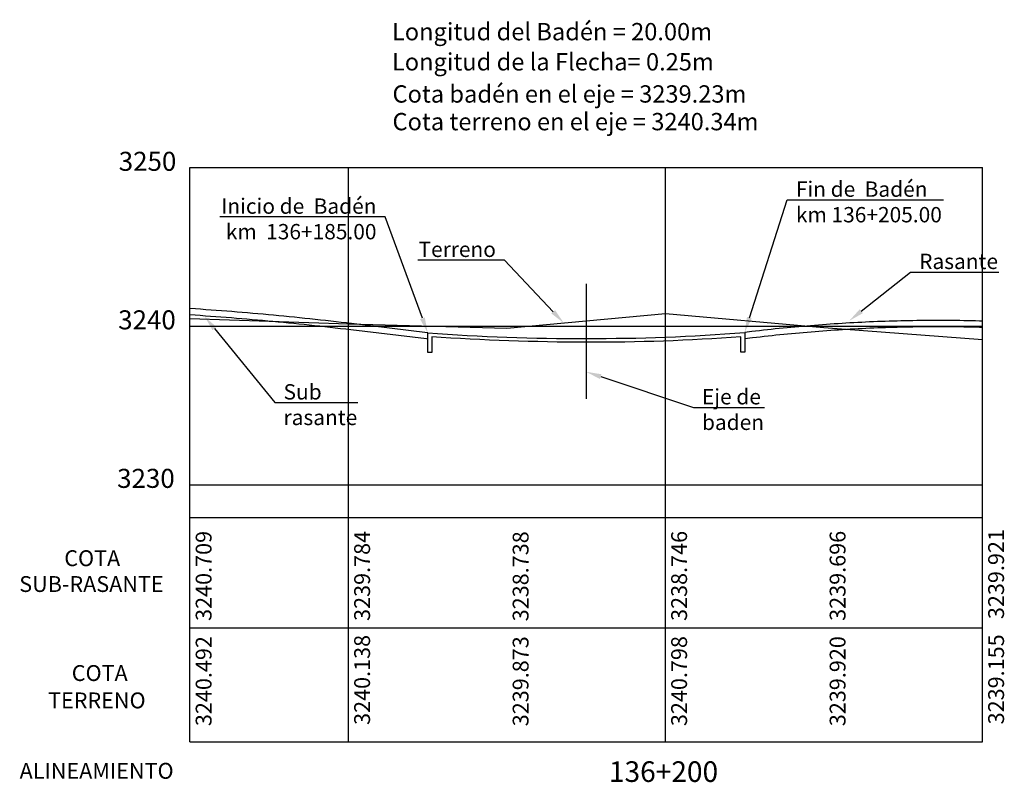
# Model space of a CAD drawing. Units: metres. Extents: x 287041 to 288338, y 8146302 to 8146785.
# Drawn here: x 287041 to 287103, y 8146428 to 8146476 of the extents above; entities that cross this region are included whole.
import ezdxf
from ezdxf import colors
from ezdxf.entities.mleader import LeaderData, LeaderLine
from ezdxf.math import Vec2, Vec3

# ---------------------------------------------------------------- set-up
doc = ezdxf.new("R2010")
doc.units = ezdxf.units.M
doc.header["$LTSCALE"] = 15
doc.layers.add('_cotas', color=251, linetype='Continuous', lineweight=15)
for name, color, linetype in [('BADEN', 5, 'Continuous'), ('Cajetin', 7, 'Continuous'), ('ESTACA', 5, 'Continuous'), ('L60', 5, 'Continuous'), ('L61', 16, 'Continuous'), ('L62', 5, 'Continuous'), ('L808', 7, 'Continuous'), ('S6001', 1, 'Continuous'), ('S6002', 17, 'Continuous'), ('S6003', 170, 'Continuous'), ('S6008', 170, 'Continuous')]:
    doc.layers.add(name, color=color, linetype=linetype)
doc.styles.add('Aidc', font='arial.ttf', dxfattribs={"height": 0.6})
doc.styles.get("Standard").update_dxf_attribs({"font": 'simplex.shx'})

msp = doc.modelspace()

# ---------------------------------------------------------------- linework, layer by layer
at = {"layer": 'BADEN'}
msp.add_line((287076.40234, 8146459.39084), (287076.40234, 8146452.13363), dxfattribs=at)
at = {"layer": 'BADEN', "flags": 128}
msp.add_lwpolyline([(287066.40675, 8146456.29911, 0.02142537), (287076.41117, 8146455.94419, 0.02174659), (287086.40676, 8146456.31502), (287086.40676, 8146455.06502), (287086.15676, 8146455.06502), (287086.15676, 8146456.03757, -0.01865347), (287076.40715, 8146455.69509, -0.01587988), (287066.65676, 8146456.03867), (287066.65676, 8146455.04911), (287066.40676, 8146455.04911), (287066.40676, 8146456.29911)], format="xyb", dxfattribs=at)
at = {"layer": 'L60'}
for points in [[(287066.40676, 8146455.89633), (287066.34048, 8146455.90419), (287066.34048, 8146455.90419), (287066.34048, 8146455.90419), (287061.56019, 8146456.47783), (287061.56019, 8146456.47783), (287061.23232, 8146456.51688), (287060.90445, 8146456.55537), (287060.57658, 8146456.59327), (287060.24872, 8146456.63061), (287059.92085, 8146456.66737), (287059.59298, 8146456.70356), (287059.26511, 8146456.73917), (287058.93724, 8146456.7742), (287058.60937, 8146456.80867), (287058.2815, 8146456.84256), (287057.95363, 8146456.87587), (287057.62576, 8146456.90861), (287057.2979, 8146456.94078), (287056.97003, 8146456.97237), (287056.64216, 8146457.00339), (287056.31429, 8146457.03383), (287055.98642, 8146457.0637), (287055.65855, 8146457.093), (287055.33068, 8146457.12172), (287055.00281, 8146457.14986), (287054.67494, 8146457.17744), (287054.34708, 8146457.20444), (287054.01921, 8146457.23086), (287053.69134, 8146457.25671), (287053.36347, 8146457.28198), (287053.0356, 8146457.30669), (287052.70773, 8146457.33081), (287052.37986, 8146457.35437), (287052.05199, 8146457.37734), (287051.72412, 8146457.39975), (287051.40676, 8146457.42088)], [(287101.40676, 8146456.63275), (287101.21555, 8146456.63811), (287100.96864, 8146456.64441), (287100.72172, 8146456.65009), (287100.47481, 8146456.65514), (287100.22789, 8146456.65957), (287099.98098, 8146456.66337), (287099.73407, 8146456.66655), (287099.48715, 8146456.6691), (287099.24024, 8146456.67103), (287098.99333, 8146456.67234), (287098.74641, 8146456.67301), (287098.4995, 8146456.67307), (287098.25259, 8146456.6725), (287098.00567, 8146456.6713), (287097.75876, 8146456.66948), (287097.51185, 8146456.66703), (287097.26493, 8146456.66396), (287097.01802, 8146456.66026), (287096.7711, 8146456.65594), (287096.52419, 8146456.651), (287096.27728, 8146456.64543), (287096.03036, 8146456.63923), (287095.78345, 8146456.63241), (287095.53654, 8146456.62497), (287095.28962, 8146456.61689), (287095.04271, 8146456.6082), (287094.7958, 8146456.59888), (287094.54888, 8146456.58893), (287094.30197, 8146456.57836), (287094.05505, 8146456.56717), (287093.80814, 8146456.55535), (287093.56123, 8146456.5429), (287093.31431, 8146456.52983), (287093.0674, 8146456.51614), (287092.82049, 8146456.50182), (287092.57357, 8146456.48688), (287092.32666, 8146456.47131), (287092.07975, 8146456.45511), (287091.83283, 8146456.43829), (287091.58592, 8146456.42085), (287091.33901, 8146456.40278), (287091.09209, 8146456.38409), (287090.84518, 8146456.36477), (287090.59826, 8146456.34482), (287090.35135, 8146456.32426), (287090.10444, 8146456.30306), (287089.85752, 8146456.28124), (287089.61061, 8146456.2588), (287089.3637, 8146456.23573), (287089.11678, 8146456.21204), (287088.86987, 8146456.18772), (287088.62296, 8146456.16278), (287088.37604, 8146456.13721), (287088.12913, 8146456.11102), (287087.88222, 8146456.0842), (287087.6353, 8146456.05676), (287087.38839, 8146456.02869), (287087.14147, 8146456), (287086.89456, 8146455.97068), (287086.89456, 8146455.97068), (287086.89456, 8146455.97068), (287086.40676, 8146455.91215)]]:
    msp.add_lwpolyline(points, dxfattribs=at)
at = {"layer": 'L61'}
msp.add_lwpolyline([(287051.40676, 8146457.20433), (287061.40676, 8146456.85033), (287071.40676, 8146456.58495), (287081.40676, 8146457.51049), (287091.40676, 8146456.63182), (287101.40676, 8146455.86669)], dxfattribs=at)
at = {"layer": 'L62', "color": 84, "lineweight": 25, "flags": 128}
for points in [[(287066.40676, 8146456.29913), (287066.38785, 8146456.30138), (287061.60785, 8146456.87498), (287061.27929, 8146456.91412), (287060.95074, 8146456.95268), (287060.62218, 8146456.99067), (287060.29363, 8146457.02808), (287059.96507, 8146457.06492), (287059.63651, 8146457.10118), (287059.30796, 8146457.13687), (287058.9794, 8146457.17198), (287058.65084, 8146457.20651), (287058.32228, 8146457.24047), (287057.99372, 8146457.27386), (287057.66516, 8146457.30667), (287057.33661, 8146457.3389), (287057.00805, 8146457.37056), (287056.67949, 8146457.40164), (287056.35093, 8146457.43215), (287056.02236, 8146457.46208), (287055.6938, 8146457.49144), (287055.36524, 8146457.52022), (287055.03668, 8146457.54843), (287054.70812, 8146457.57606), (287054.37956, 8146457.60311), (287054.05099, 8146457.62959), (287053.72243, 8146457.6555), (287053.39387, 8146457.68083), (287053.0653, 8146457.70558), (287052.73674, 8146457.72976), (287052.40818, 8146457.75336), (287052.07961, 8146457.77639), (287051.75105, 8146457.79884), (287051.42248, 8146457.82072), (287051.40676, 8146457.82174)], [(287101.40676, 8146457.0329), (287101.22626, 8146457.03797), (287100.97834, 8146457.0443), (287100.73041, 8146457.05), (287100.48249, 8146457.05507), (287100.23456, 8146457.05952), (287099.98663, 8146457.06333), (287099.73871, 8146457.06653), (287099.49078, 8146457.06909), (287099.24286, 8146457.07102), (287098.99493, 8146457.07233), (287098.74701, 8146457.07301), (287098.49908, 8146457.07307), (287098.25115, 8146457.07249), (287098.00323, 8146457.07129), (287097.7553, 8146457.06946), (287097.50738, 8146457.06701), (287097.25945, 8146457.06392), (287097.01152, 8146457.06021), (287096.7636, 8146457.05587), (287096.51567, 8146457.05091), (287096.26775, 8146457.04531), (287096.01982, 8146457.03909), (287095.7719, 8146457.03224), (287095.52397, 8146457.02477), (287095.27605, 8146457.01666), (287095.02813, 8146457.00793), (287094.7802, 8146456.99858), (287094.53228, 8146456.98859), (287094.28436, 8146456.97798), (287094.03643, 8146456.96674), (287093.78851, 8146456.95487), (287093.54059, 8146456.94237), (287093.29267, 8146456.92925), (287093.04475, 8146456.9155), (287092.79682, 8146456.90112), (287092.5489, 8146456.88612), (287092.30098, 8146456.87048), (287092.05307, 8146456.85422), (287091.80515, 8146456.83733), (287091.55723, 8146456.81982), (287091.30931, 8146456.80168), (287091.06139, 8146456.78291), (287090.81348, 8146456.76351), (287090.56556, 8146456.74349), (287090.31764, 8146456.72283), (287090.06973, 8146456.70155), (287089.82182, 8146456.67965), (287089.5739, 8146456.65711), (287089.32599, 8146456.63395), (287089.07808, 8146456.61016), (287088.83017, 8146456.58575), (287088.58225, 8146456.5607), (287088.33435, 8146456.53503), (287088.08644, 8146456.50873), (287087.83853, 8146456.48181), (287087.59062, 8146456.45426), (287087.34271, 8146456.42608), (287087.09481, 8146456.39727), (287086.84716, 8146456.36786), (287086.40676, 8146456.31502)]]:
    msp.add_lwpolyline(points, dxfattribs=at)
at = {"layer": 'L808'}
for p, q in [((287051.40676, 8146466.71215), (287101.40676, 8146466.71215)), ((287051.40676, 8146430.48671), (287051.40676, 8146466.71215)), ((287061.40676, 8146430.48671), (287061.40676, 8146466.71215)), ((287081.40676, 8146430.48671), (287081.40676, 8146466.71215)), ((287101.40676, 8146430.48671), (287101.40676, 8146466.71215)), ((287051.40676, 8146456.71215), (287101.40676, 8146456.71215)), ((287051.40676, 8146446.71215), (287101.40676, 8146446.71215)), ((287051.40676, 8146444.63337), (287101.40676, 8146444.63337)), ((287051.40676, 8146437.68912), (287101.40676, 8146437.68912)), ((287051.40676, 8146430.48671), (287101.40676, 8146430.48671))]:
    msp.add_line(p, q, dxfattribs=at)

# ---------------------------------------------------------------- texts
at = {"layer": 'Cajetin'}
for s, p in [('COTA ', (287043.47599, 8146441.57635)), (' SUB-RASANTE', (287040.328, 8146439.94567)), ('COTA ', (287043.94901, 8146434.33055)), ('TERRENO', (287042.45168, 8146432.60566)), ('ALINEAMIENTO', (287040.65765, 8146428.16262))]:
    msp.add_text(s, height=1, dxfattribs=at).set_placement(p)
at = {"layer": 'ESTACA', "style": 'Aidc'}
for s, p in [('Longitud del Badén = 20.00m', (287064.15059, 8146474.74518)), ('Longitud de la Flecha= 0.25m', (287064.15059, 8146472.84229)), ('Cota badén en el eje = 3239.23m', (287064.18544, 8146470.81493)), ('Cota terreno en el eje = 3240.34m', (287064.18544, 8146469.06971))]:
    msp.add_text(s, height=1.0935, dxfattribs=at).set_placement(p)
at = {"layer": 'S6001'}
msp.add_text('136+200', height=1.3, dxfattribs=at).set_placement((287077.84028, 8146427.96244))
at = {"layer": 'S6002'}
for s, p in [('3240.492', (287052.76828, 8146431.48348)), ('3240.138', (287062.76828, 8146431.55848)), ('3239.873', (287072.76828, 8146431.47348)), ('3240.798', (287082.76828, 8146431.48348)), ('3239.920', (287092.76828, 8146431.47848)), ('3239.155', (287102.76828, 8146431.59348))]:
    msp.add_text(s, height=1, rotation=90, dxfattribs=at).set_placement(p)
at = {"layer": 'S6003'}
for s, p in [('3239.921', (287102.76828, 8146438.23337)), ('3240.709', (287052.76828, 8146438.11837)), ('3239.784', (287062.76828, 8146438.11837)), ('3238.738', (287072.76828, 8146438.09337)), ('3238.746', (287082.76828, 8146438.11837)), ('3239.696', (287092.76828, 8146438.12337))]:
    msp.add_text(s, height=1, rotation=90, dxfattribs=at).set_placement(p)
at = {"layer": 'S6008'}
for s, p in [('3250', (287046.91094, 8146466.51215)), ('3240', (287046.87761, 8146456.51215)), ('3230', (287046.81094, 8146446.51215))]:
    msp.add_text(s, height=1.2, dxfattribs=at).set_placement(p)

# ---------------------------------------------------------------- leaders
at = {"layer": '_cotas'}
ml = msp.add_multileader_mtext('Standard', dxfattribs=at)
ml.set_content('{\\f@Arial Unicode MS|b0|i0|c0|p34;Fin de  Badén\\Pkm 136+205.00}', color=256)
ml.set_leader_properties()
ml.build(insert=Vec2(0, 0))
ml.multileader.update_dxf_attribs({"text_left_attachment_type": 6, "text_right_attachment_type": 6, "dogleg_length": 0.01, "arrow_head_size": 0.96768})
ctx = ml.context
ctx.base_point, ctx.char_height, ctx.arrow_head_size, ctx.landing_gap_size, ctx.plane_origin = Vec3(287089.33643, 8146464.68074), 0.96768, 0.96768, 0.3024, Vec3(287242.17643, 8146519.7675)
ctx.left_attachment, ctx.right_attachment = 6, 6
notes = []
notes.append((ctx, [(1, (1, 1, 0), (287089.09451, 8146464.68074), (1, 0), 0.24192, [(0, [(287086.40676, 8146456.32718)], 0, [])])]))
ctx.mtext.insert, ctx.mtext.flow_direction = Vec3(287089.63883, 8146465.84196), 5
ml = msp.add_multileader_mtext('Standard', dxfattribs=at)
ml.set_content('{\\f@Arial Unicode MS|b0|i0|c0|p34;Inicio de  Badén\\Pkm  136+185.00}', color=256)
ml.set_leader_properties()
ml.build(insert=Vec2(0, 0))
ml.multileader.update_dxf_attribs({"text_left_attachment_type": 6, "text_right_attachment_type": 6, "dogleg_length": 0.01, "arrow_head_size": 0.96768})
ctx = ml.context
ctx.base_point, ctx.char_height, ctx.arrow_head_size, ctx.landing_gap_size, ctx.plane_origin = Vec3(287053.28896, 8146463.6103), 0.96768, 0.96768, 0.3024, Vec3(286908.48462, 8146519.53167)
ctx.left_attachment, ctx.right_attachment, ctx.text_align_type = 6, 6, 2
notes.append((ctx, [(1, (1, 1, 0), (287063.71874, 8146463.6103), (-1, 0), 0.24192, [(0, [(287066.40675, 8146456.29924)], 0, [])])]))
ctx.mtext.insert, ctx.mtext.alignment, ctx.mtext.flow_direction = Vec3(287063.17442, 8146464.77152), 3, 5
ml = msp.add_multileader_mtext('Standard', dxfattribs=at)
ml.set_content('{\\f@Arial Unicode MS|b0|i0|c0|p34;Terreno}', color=256)
ml.set_leader_properties()
ml.build(insert=Vec2(0, 0))
ml.multileader.update_dxf_attribs({"text_left_attachment_type": 6, "text_right_attachment_type": 6, "dogleg_length": 0.01, "arrow_head_size": 0.96768})
ctx = ml.context
ctx.base_point, ctx.char_height, ctx.arrow_head_size, ctx.landing_gap_size, ctx.plane_origin = Vec3(287065.75165, 8146460.88416), 0.96768, 0.96768, 0.3024, Vec3(287218.66885, 8146522.49088)
ctx.left_attachment, ctx.right_attachment, ctx.text_align_type = 6, 6, 2
notes.append((ctx, [(0, (1, 1, 0), (287071.25459, 8146460.88416), (-1, 0), 0.24192, [(0, [(287074.98747, 8146456.91636)], 0, [])])]))
ctx.mtext.insert, ctx.mtext.alignment, ctx.mtext.flow_direction = Vec3(287070.71027, 8146462.04538), 3, 5
ml = msp.add_multileader_mtext('Standard', dxfattribs=at)
ml.set_content('{\\f@Arial Unicode MS|b0|i0|c0|p34;Rasante}', color=256)
ml.set_leader_properties()
ml.build(insert=Vec2(0, 0))
ml.multileader.update_dxf_attribs({"text_left_attachment_type": 6, "text_right_attachment_type": 6, "dogleg_length": 0.01, "arrow_head_size": 0.96768})
ctx = ml.context
ctx.base_point, ctx.char_height, ctx.arrow_head_size, ctx.landing_gap_size, ctx.plane_origin = Vec3(287097.11183, 8146460.12311), 0.96768, 0.96768, 0.3024, Vec3(286957.41251, 8146515.15858)
ctx.left_attachment, ctx.right_attachment = 6, 6
notes.append((ctx, [(0, (1, 1, 0), (287096.86991, 8146460.12311), (1, 0), 0.24192, [(0, [(287093.00304, 8146457.05206)], 0, [])])]))
ctx.mtext.insert, ctx.mtext.flow_direction = Vec3(287097.41423, 8146461.28432), 5
ml = msp.add_multileader_mtext('Standard', dxfattribs=at)
ml.set_content('{\\f@Arial Unicode MS|b0|i0|c0|p34;Sub \\Prasante}', color=256)
ml.set_leader_properties()
ml.build(insert=Vec2(0, 0))
ml.multileader.update_dxf_attribs({"text_left_attachment_type": 6, "text_right_attachment_type": 6, "dogleg_length": 0.01, "arrow_head_size": 0.96768})
ctx = ml.context
ctx.base_point, ctx.char_height, ctx.arrow_head_size, ctx.landing_gap_size, ctx.plane_origin = Vec3(287057.00793, 8146451.8925), 0.96768, 0.96768, 0.3024, Vec3(286899.01669, 8146510.1527)
ctx.left_attachment, ctx.right_attachment = 6, 6
notes.append((ctx, [(0, (1, 1, 0), (287056.76601, 8146451.8925), (1, 0), 0.24192, [(0, [(287052.34134, 8146457.30958)], 0, [])])]))
ctx.mtext.insert, ctx.mtext.flow_direction = Vec3(287057.31033, 8146453.05371), 5
ml = msp.add_multileader_mtext('Standard', dxfattribs=at)
ml.set_content('{\\f@Arial Unicode MS|b0|i0|c0|p34;Eje de\\Pbaden}', color=256)
ml.set_leader_properties()
ml.build(insert=Vec2(0, 0))
ml.multileader.update_dxf_attribs({"text_left_attachment_type": 6, "text_right_attachment_type": 6, "dogleg_length": 0.01, "arrow_head_size": 0.96768})
ctx = ml.context
ctx.base_point, ctx.char_height, ctx.arrow_head_size, ctx.landing_gap_size, ctx.plane_origin = Vec3(287083.40932, 8146451.58517), 0.96768, 0.96768, 0.3024, Vec3(287226.63138, 8146520.33956)
ctx.left_attachment, ctx.right_attachment = 6, 6
notes.append((ctx, [(1, (1, 1, 0), (287083.1674, 8146451.58517), (1, 0), 0.24192, [(0, [(287076.40234, 8146453.83465)], 0, [])])]))
ctx.mtext.insert, ctx.mtext.flow_direction = Vec3(287083.71172, 8146452.74639), 5
for ctx, leaders in notes:
    for number, flags, end, landing, length, lines in leaders:
        leader = LeaderData()
        leader.index, (leader.has_last_leader_line, leader.has_dogleg_vector, leader.attachment_direction) = number, flags
        leader.last_leader_point, leader.dogleg_vector, leader.dogleg_length = Vec3(end), Vec3(landing), length
        for number, points, colour, breaks in lines:
            line = LeaderLine()
            line.index, line.vertices, line.color, line.breaks = number, Vec3.list(points), colors.encode_raw_color(colour), breaks
            leader.lines.append(line)
        ctx.leaders.append(leader)

doc.saveas('drawing.dxf')
